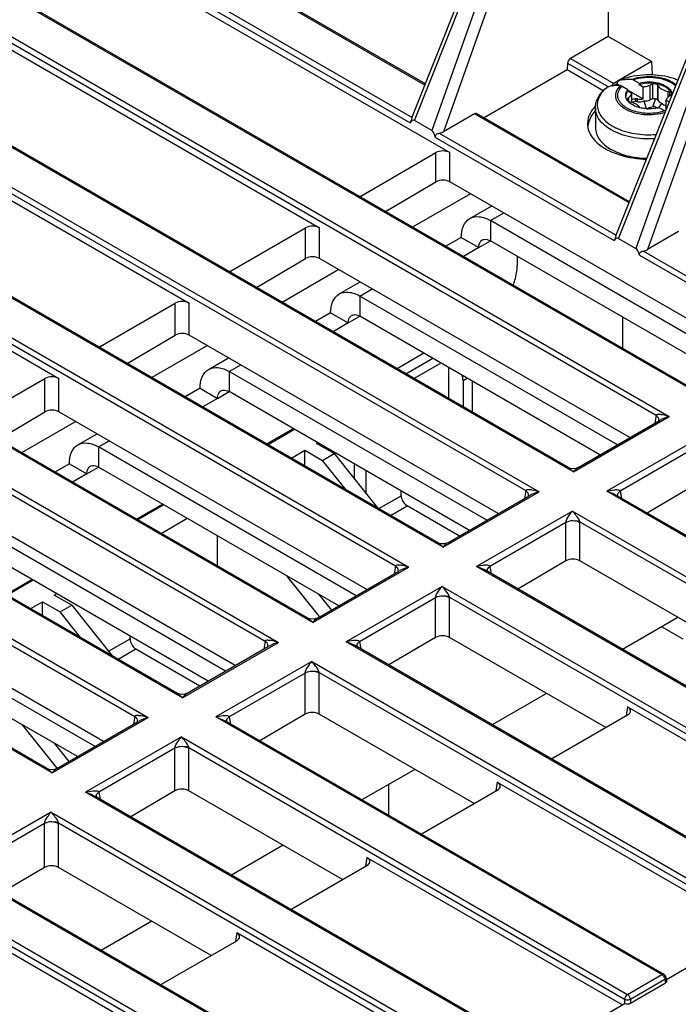
# Model space of a CAD drawing. Units: millimetres. Extents: x 0 to 594, y 0 to 420.
# Drawn here: x 518 to 526, y 316 to 328 of the extents above; entities that cross this region are included whole.
import ezdxf

# ---------------------------------------------------------------- set-up
doc = ezdxf.new("R2010")
doc.units = ezdxf.units.MM
doc.header["$LTSCALE"] = 32.67
doc.layers.get('0').update_dxf_attribs({"linetype": 'CONTINUOUS'})
for name, color, linetype in [('CHAMFERS', 7, 'CONTINUOUS'), ('DATUM_AXIS', 7, 'CONTINUOUS'), ('DRAFTS', 7, 'CONTINUOUS'), ('ROUNDS', 7, 'CONTINUOUS')]:
    doc.layers.add(name, color=color, linetype=linetype)

msp = doc.modelspace()

# ---------------------------------------------------------------- linework, layer by layer
at = {"color": 7, "linetype": 'CONTINUOUS'}
for p, q in [((524.7882, 327.4255), (524.8238, 327.405)), ((524.9203, 327.3493), (525.1036, 327.2434)), ((524.9692, 327.2067), (524.9697, 327.2053)), ((525.0353, 327.2432), (525.0118, 327.2455)), ((523.0115, 326.0952), (522.3092, 325.6897)), ((522.8988, 325.5647), (523.1109, 325.4423)), ((526.1648, 323.8424), (523.2523, 325.5239)), ((523.1109, 325.4423), (522.9244, 325.3345)), ((521.4161, 325.1741), (520.7288, 324.7773)), ((521.3149, 324.6503), (521.527, 324.5278)), ((524.5809, 322.9279), (521.6684, 324.6094)), ((524.8575, 324.2184), (524.8575, 324.5972)), ((521.527, 324.5278), (521.344, 324.4221)), ((519.8208, 324.253), (519.1484, 323.8648)), ((522.2279, 323.9118), (522.5523, 324.0991)), ((522.6513, 324.042), (522.3268, 323.8546)), ((522.7432, 323.9889), (522.7432, 323.6142)), ((519.731, 323.7358), (519.9431, 323.6133)), ((519.9431, 323.6133), (519.7636, 323.5097)), ((522.997, 322.0134), (520.0845, 323.695)), ((518.2254, 323.3319), (517.568, 322.9524)), ((520.8765, 323.2377), (520.5555, 323.0524)), ((521.1452, 323.0663), (521.1593, 323.0744)), ((521.3573, 322.9438), (521.1452, 323.0663)), ((520.8384, 322.8891), (521.0037, 322.9846)), ((521.0037, 322.7937), (521.0037, 322.9846)), ((521.0037, 322.9846), (521.2159, 322.8621)), ((518.147, 322.8213), (518.3592, 322.6988)), ((521.4131, 321.099), (518.5006, 322.7805)), ((521.6048, 322.6342), (521.6048, 322.8172)), ((518.3592, 322.6988), (518.1832, 322.5972)), ((519.2925, 322.3232), (518.9752, 322.14)), ((519.258, 321.9767), (519.5754, 322.1599)), ((519.8292, 320.1845), (516.9167, 321.866)), ((517.7086, 321.4088), (517.3948, 321.2276)), ((517.9632, 321.2291), (517.9915, 321.2455)), ((518.1753, 321.1067), (517.9632, 321.2291)), ((517.6776, 321.0643), (517.8218, 321.1475)), ((517.8218, 321.1475), (518.0339, 321.025)), ((518.2452, 319.27), (515.3327, 320.9515))]:
    msp.add_line(p, q, dxfattribs=at)
at = {"color": 9, "linetype": 'CONTINUOUS'}
for p, q in [((525.0118, 327.2455), (525.0118, 327.2128)), ((525.0353, 327.2105), (525.0353, 327.2432)), ((523.2523, 325.7689), (523.4146, 325.8625)), ((523.2523, 325.7689), (523.2523, 325.5239)), ((523.1109, 325.4423), (523.2523, 325.5239)), ((521.6684, 324.8544), (521.8192, 324.9414)), ((521.6684, 324.8544), (521.6684, 324.6094)), ((521.527, 324.5278), (521.6684, 324.6094)), ((520.0845, 323.9399), (520.2238, 324.0203)), ((520.0845, 323.9399), (520.0845, 323.695)), ((519.9431, 323.6133), (520.0845, 323.695)), ((518.5006, 323.0254), (518.6284, 323.0992)), ((518.5006, 323.0254), (518.5006, 322.7805)), ((518.3592, 322.6988), (518.5006, 322.7805)), ((522.0149, 318.9307), (522.0149, 318.5601))]:
    msp.add_line(p, q, dxfattribs=at)
at = {"color": 3, "linetype": 'CONTINUOUS'}
for p, q in [((523.0023, 325.7936), (523.2681, 325.9471)), ((526.377, 323.9649), (523.2523, 325.7689)), ((522.8988, 325.5647), (522.7122, 325.457)), ((521.4184, 324.8791), (521.6728, 325.026)), ((524.793, 323.0504), (521.6684, 324.8544)), ((521.3149, 324.6503), (521.1318, 324.5446)), ((519.8345, 323.9647), (520.0774, 324.1049)), ((523.2091, 322.1359), (520.0845, 323.9399)), ((519.731, 323.7358), (519.5515, 323.6321)), ((518.2506, 323.0502), (518.482, 323.1838)), ((521.6252, 321.2214), (518.5006, 323.0254)), ((518.147, 322.8213), (517.9711, 322.7197)), ((520.0413, 320.307), (516.9167, 322.1109)), ((518.4574, 319.3925), (515.3327, 321.1965))]:
    msp.add_line(p, q, dxfattribs=at)
at = {"color": 7, "linetype": 'CONTINUOUS'}
for centre, radius, start, end in [((525.0617, 326.7854), 0.6961, 113.1335, 117.65216), ((524.9015, 327.1855), 0.071, 12.75719, 16.15761), ((525.0683, 327.5855), 0.3439, 264.49658, 275.8962)]:
    msp.add_arc(centre, radius, start, end, dxfattribs=at)
for points, knots in [([(524.969, 327.2325), (524.9734, 327.2379), (524.988, 327.2451), (525.0034, 327.2463), (525.0118, 327.2455)], [0, 0, 0, 0, 0.449045, 1, 1, 1, 1]), ([(523.1109, 325.4423), (523.1109, 325.4524), (523.1132, 325.4862), (523.1314, 325.5217), (523.1524, 325.5338)], [0, 0, 0, 0, 0.2953533, 1, 1, 1, 1]), ([(523.1524, 325.5338), (523.1589, 325.5376), (523.1921, 325.5497), (523.2291, 325.5373), (523.2523, 325.5239)], [0, 0, 0, 0, 0.220937, 1, 1, 1, 1]), ([(521.527, 324.5278), (521.527, 324.5379), (521.5292, 324.5717), (521.5475, 324.6072), (521.5684, 324.6193)], [0, 0, 0, 0, 0.2953533, 1, 1, 1, 1]), ([(521.5684, 324.6193), (521.575, 324.6231), (521.6082, 324.6352), (521.6452, 324.6229), (521.6684, 324.6094)], [0, 0, 0, 0, 0.220937, 1, 1, 1, 1]), ([(519.9431, 323.6133), (519.9431, 323.6234), (519.9453, 323.6573), (519.9636, 323.6928), (519.9845, 323.7049)], [0, 0, 0, 0, 0.2953533, 1, 1, 1, 1]), ([(519.9845, 323.7049), (519.9911, 323.7087), (520.0242, 323.7207), (520.0612, 323.7084), (520.0845, 323.695)], [0, 0, 0, 0, 0.220937, 1, 1, 1, 1]), ([(518.3592, 322.6988), (518.3592, 322.709), (518.3614, 322.7428), (518.3797, 322.7783), (518.4006, 322.7904)], [0, 0, 0, 0, 0.2953533, 1, 1, 1, 1]), ([(518.4006, 322.7904), (518.4072, 322.7942), (518.4403, 322.8062), (518.4773, 322.7939), (518.5006, 322.7805)], [0, 0, 0, 0, 0.220937, 1, 1, 1, 1])]:
    msp.add_open_spline(points, degree=3, knots=knots, dxfattribs=at)
at = {"color": 3, "linetype": 'CONTINUOUS'}
for points, knots in [([(522.8988, 325.5647), (522.8988, 325.6125), (522.9104, 325.7012), (522.9686, 325.7741), (523.0024, 325.7936)], [0, 0, 0, 0, 0.5508253, 1, 1, 1, 1]), ([(523.0024, 325.7936), (523.0361, 325.8131), (523.1284, 325.8271), (523.211, 325.7927), (523.2523, 325.7689)], [0, 0, 0, 0, 0.4491747, 1, 1, 1, 1]), ([(521.3149, 324.6503), (521.3149, 324.698), (521.3264, 324.7867), (521.3847, 324.8597), (521.4184, 324.8791)], [0, 0, 0, 0, 0.5508253, 1, 1, 1, 1]), ([(521.4184, 324.8791), (521.4522, 324.8986), (521.5444, 324.9126), (521.6271, 324.8783), (521.6684, 324.8544)], [0, 0, 0, 0, 0.4491747, 1, 1, 1, 1]), ([(519.8345, 323.9646), (519.8682, 323.9841), (519.9605, 323.9981), (520.0432, 323.9638), (520.0845, 323.9399)], [0, 0, 0, 0, 0.4491747, 1, 1, 1, 1]), ([(519.731, 323.7358), (519.731, 323.7835), (519.7425, 323.8723), (519.8008, 323.9452), (519.8345, 323.9646)], [0, 0, 0, 0, 0.5508253, 1, 1, 1, 1]), ([(518.147, 322.8213), (518.147, 322.8691), (518.1586, 322.9578), (518.2169, 323.0307), (518.2506, 323.0502)], [0, 0, 0, 0, 0.5508253, 1, 1, 1, 1]), ([(518.2506, 323.0502), (518.2843, 323.0696), (518.3766, 323.0836), (518.4592, 323.0493), (518.5006, 323.0254)], [0, 0, 0, 0, 0.4491747, 1, 1, 1, 1])]:
    msp.add_open_spline(points, degree=3, knots=knots, dxfattribs=at)
at = {"layer": 'CHAMFERS', "color": 7, "linetype": 'CONTINUOUS'}
for p, q in [((521.2159, 322.8621), (521.3573, 322.9438)), ((521.3573, 322.9438), (521.8832, 322.2859)), ((521.4994, 322.5075), (521.2159, 322.8621)), ((521.179, 320.969), (520.7856, 321.4613)), ((521.1694, 321.2396), (521.3233, 321.0471)), ((518.0339, 321.025), (518.1753, 321.1067)), ((518.1753, 321.1067), (518.6649, 320.4943)), ((518.281, 320.7159), (518.0339, 321.025)), ((517.9994, 319.129), (517.5793, 319.6545)), ((517.9632, 319.4328), (518.1413, 319.21))]:
    msp.add_line(p, q, dxfattribs=at)
at = {"layer": 'DATUM_AXIS', "color": 7, "linetype": 'CONTINUOUS'}
for p, q in [((525.0546, 327.4187), (525.0546, 327.435)), ((524.9203, 327.3411), (524.9203, 327.3574)), ((524.9203, 327.3411), (524.9692, 327.3128)), ((525.0546, 327.4187), (525.1036, 327.3904)), ((525.1036, 327.2434), (525.1036, 327.3904)), ((525.218, 327.4245), (525.1879, 327.4115)), ((525.2852, 327.4046), (525.2796, 327.4137)), ((525.4225, 327.3312), (525.4067, 327.3345)), ((524.9327, 327.2641), (524.9102, 327.2468)), ((524.9289, 327.2112), (524.9447, 327.2079)), ((524.9692, 327.2014), (524.9692, 327.3128)), ((525.3821, 327.1093), (525.3821, 327.2296)), ((525.3821, 327.2296), (525.4211, 327.2071)), ((525.4187, 327.2783), (525.4411, 327.2956)), ((524.5257, 327.1339), (524.5257, 326.8956)), ((525.0661, 327.1378), (525.0663, 327.1375)), ((525.15, 327.1251), (525.1634, 327.1309)), ((525.2478, 327.152), (525.2761, 327.1357))]:
    msp.add_line(p, q, dxfattribs=at)
at = {"layer": 'DATUM_AXIS', "color": 9, "linetype": 'CONTINUOUS'}
for p, q in [((525.1879, 327.2319), (525.1879, 327.4115)), ((525.218, 327.4245), (525.218, 327.2448)), ((525.2796, 327.4137), (525.2796, 327.2341)), ((525.2852, 327.2249), (525.2852, 327.4046)), ((525.4067, 327.2673), (525.4067, 327.3345)), ((525.4225, 327.3312), (525.4225, 327.2812)), ((524.9102, 327.2468), (524.9102, 327.2334)), ((524.9327, 327.2104), (524.9327, 327.2641))]:
    msp.add_line(p, q, dxfattribs=at)
at = {"layer": 'DATUM_AXIS', "color": 7, "linetype": 'CONTINUOUS'}
for centre, radius, start, end in [((525.1757, 326.5364), 1, 72.44904, 107.55096), ((524.9885, 327.2711), 0.0954, 171.79485, 175.01688), ((524.9894, 327.271), 0.0964, 170.40614, 171.79653), ((525.0111, 327.2958), 0.1196, 206.22366, 209.73342), ((525.0462, 327.3215), 0.1632, 222.25808, 223.10759), ((524.9409, 327.2698), 0.0598, 255.64843, 258.40624), ((525.1756, 327.611), 0.4866, 266.98966, 268.56834), ((525.1871, 327.541), 0.4156, 282.41078, 285.2868)]:
    msp.add_arc(centre, radius, start, end, dxfattribs=at)
for points, knots in [([(525.0546, 327.435), (525.0978, 327.4468), (525.1661, 327.4542), (525.2549, 327.4458), (525.3175, 327.4305), (525.3721, 327.4071), (525.4158, 327.3766), (525.4462, 327.3403), (525.4561, 327.3121), (525.4577, 327.2986)], [0, 0, 0, 0, 0.2879362, 0.4335756, 0.5725971, 0.700271, 0.8135544, 0.9121938, 1, 1, 1, 1]), ([(525.2528, 327.4282), (525.2197, 327.4336), (525.1528, 327.4372), (525.0864, 327.4274), (525.0546, 327.4187)], [0, 0, 0, 0, 0.5049748, 1, 1, 1, 1]), ([(524.893, 327.2875), (524.893, 327.2997), (524.8982, 327.3253), (524.9119, 327.3472), (524.9203, 327.3574)], [0, 0, 0, 0, 0.4789243, 1, 1, 1, 1]), ([(524.9203, 327.3411), (524.9136, 327.333), (524.9024, 327.316), (524.896, 327.2966), (524.8944, 327.2871)], [0, 0, 0, 0, 0.5191324, 1, 1, 1, 1]), ([(525.1036, 327.3904), (525.1111, 327.3912), (525.1399, 327.3951), (525.1682, 327.403), (525.1879, 327.4115)], [0, 0, 0, 0, 0.2611376, 1, 1, 1, 1]), ([(525.218, 327.4245), (525.2206, 327.4256), (525.2318, 327.4293), (525.244, 327.4296), (525.2528, 327.4282)], [0, 0, 0, 0, 0.2365631, 1, 1, 1, 1]), ([(525.2528, 327.4282), (525.2585, 327.4273), (525.2686, 327.4243), (525.2772, 327.4176), (525.2796, 327.4137)], [0, 0, 0, 0, 0.5562811, 1, 1, 1, 1]), ([(525.4476, 327.3158), (525.4327, 327.346), (525.3881, 327.3839), (525.3177, 327.4142), (525.2752, 327.4245), (525.2528, 327.4282)], [0, 0, 0, 0, 0.4371974, 0.7060513, 1, 1, 1, 1]), ([(525.2852, 327.4046), (525.2964, 327.3865), (525.3351, 327.3549), (525.3808, 327.3398), (525.4067, 327.3345)], [0, 0, 0, 0, 0.4457113, 1, 1, 1, 1]), ([(525.4225, 327.3312), (525.4254, 327.3306), (525.4349, 327.328), (525.4445, 327.3221), (525.4476, 327.3158)], [0, 0, 0, 0, 0.2959453, 1, 1, 1, 1]), ([(525.4559, 327.2927), (525.4554, 327.2946), (525.4533, 327.3026), (525.4503, 327.3102), (525.4476, 327.3158)], [0, 0, 0, 0, 0.2456542, 1, 1, 1, 1]), ([(524.9038, 327.2429), (524.902, 327.2465), (524.896, 327.2606), (524.893, 327.2761), (524.893, 327.2875)], [0, 0, 0, 0, 0.2586095, 1, 1, 1, 1]), ([(524.9051, 327.2414), (524.9054, 327.2419), (524.9069, 327.2439), (524.9087, 327.2456), (524.9102, 327.2468)], [0, 0, 0, 0, 0.2364642, 1, 1, 1, 1]), ([(524.9254, 327.2117), (524.9236, 327.2137), (524.9169, 327.2214), (524.911, 327.2299), (524.9072, 327.2365)], [0, 0, 0, 0, 0.2588332, 1, 1, 1, 1]), ([(525.0658, 327.1372), (525.0381, 327.1439), (524.9879, 327.1615), (524.9436, 327.1922), (524.927, 327.21)], [0, 0, 0, 0, 0.5397247, 1, 1, 1, 1]), ([(524.9327, 327.2641), (524.9371, 327.2676), (524.9526, 327.281), (524.9648, 327.2987), (524.9692, 327.3128)], [0, 0, 0, 0, 0.2761683, 1, 1, 1, 1]), ([(525.0661, 327.1378), (525.055, 327.1559), (525.0163, 327.1875), (524.9706, 327.2026), (524.9447, 327.2079)], [0, 0, 0, 0, 0.4457113, 1, 1, 1, 1]), ([(525.4187, 327.2783), (525.4142, 327.2748), (525.3988, 327.2615), (525.3865, 327.2437), (525.3821, 327.2296)], [0, 0, 0, 0, 0.2761683, 1, 1, 1, 1]), ([(525.4491, 327.3095), (525.4491, 327.3069), (525.4474, 327.3014), (525.4435, 327.2974), (525.4411, 327.2956)], [0, 0, 0, 0, 0.4616997, 1, 1, 1, 1]), ([(525.15, 327.125), (525.1428, 327.1254), (525.1145, 327.1275), (525.0864, 327.1322), (525.0658, 327.1372)], [0, 0, 0, 0, 0.2543797, 1, 1, 1, 1]), ([(525.2478, 327.152), (525.2402, 327.1512), (525.2115, 327.1473), (525.1831, 327.1394), (525.1634, 327.1309)], [0, 0, 0, 0, 0.2611376, 1, 1, 1, 1]), ([(525.2765, 327.1351), (525.2674, 327.1331), (525.2301, 327.1261), (525.192, 327.1238), (525.1634, 327.1245)], [0, 0, 0, 0, 0.2453547, 1, 1, 1, 1]), ([(524.5257, 326.8956), (524.5257, 326.8709), (524.5348, 326.8193), (524.5739, 326.7474), (524.6358, 326.6824), (524.6875, 326.6467), (524.7161, 326.6303)], [0, 0, 0, 0, 0.2177722, 0.4509524, 0.7101929, 1, 1, 1, 1]), ([(525.1477, 326.5207), (525.0691, 326.5226), (524.9196, 326.5417), (524.7775, 326.5948), (524.7161, 326.6303)], [0, 0, 0, 0, 0.5254733, 1, 1, 1, 1])]:
    msp.add_open_spline(points, degree=3, knots=knots, dxfattribs=at)
msp.add_open_spline([(525.4476, 327.3158), (525.4485, 327.3138), (525.4491, 327.3116), (525.4491, 327.3095)], degree=3, dxfattribs=at)
at = {"layer": 'DRAFTS', "color": 7, "linetype": 'CONTINUOUS'}
for p, q in [((525.2067, 327.6963), (524.6807, 328)), ((525.2067, 327.6963), (525.2148, 327.5344)), ((524.184, 327.596), (523.1761, 327.0141)), ((524.6204, 327.344), (524.184, 327.596))]:
    msp.add_line(p, q, dxfattribs=at)
for centre, radius, start, end in [((524.8419, 326.8469), 0.4426, 135.43565, 136.56037), ((524.6884, 326.9459), 0.2593, 186.2057, 196.4438), ((525.0582, 327.3629), 0.8316, 244.74541, 246.67465)]:
    msp.add_arc(centre, radius, start, end, dxfattribs=at)
for points, knots in [([(524.5206, 327.1513), (524.4897, 327.1186), (524.4393, 327.0465), (524.4263, 326.9582), (524.4306, 326.9179)], [0, 0, 0, 0, 0.5261149, 1, 1, 1, 1]), ([(524.5252, 327.1008), (524.5122, 327.0872), (524.468, 327.0343), (524.4396, 326.9666), (524.4353, 326.9166)], [0, 0, 0, 0, 0.2725466, 1, 1, 1, 1]), ([(524.4397, 326.8725), (524.4474, 326.8463), (524.5019, 326.7306), (524.6141, 326.653), (524.7034, 326.6109)], [0, 0, 0, 0, 0.2170703, 1, 1, 1, 1]), ([(524.7289, 326.5993), (524.7597, 326.586), (524.8936, 326.5374), (525.0368, 326.5165), (525.1454, 326.514)], [0, 0, 0, 0, 0.2361122, 1, 1, 1, 1])]:
    msp.add_open_spline(points, degree=3, knots=knots, dxfattribs=at)
at = {"layer": 'ROUNDS', "color": 7, "linetype": 'CONTINUOUS'}
for p, q in [((522.2994, 327.0129), (524.3703, 332.2093)), ((524.6807, 332.1916), (524.6807, 328)), ((525.7769, 323.6876), (513.4556, 330.8013)), ((524.7742, 325.584), (526.8452, 330.7805)), ((524.1965, 322.7752), (511.8752, 329.8889)), ((517.0711, 329.8777), (522.7606, 326.5929)), ((522.4637, 327.4254), (518.7718, 329.5569)), ((522.6161, 321.8628), (510.2949, 328.9764)), ((515.4908, 328.9653), (521.1802, 325.6805)), ((521.0357, 320.9503), (508.7113, 328.0659)), ((513.9104, 328.0528), (519.5998, 324.768)), ((524.6807, 328), (524.2225, 327.7355)), ((524.1881, 327.6774), (524.184, 327.596)), ((525.2067, 327.6963), (524.8029, 327.4632)), ((524.7972, 327.4599), (524.7485, 327.4318)), ((524.7882, 327.4352), (524.7882, 327.4255)), ((524.8041, 327.4641), (524.8028, 327.4635)), ((524.8041, 327.4641), (524.8043, 327.4641)), ((524.9831, 327.4763), (525.0546, 327.435)), ((524.6639, 327.3833), (524.6698, 327.3865)), ((524.8487, 327.3987), (524.9203, 327.3574)), ((525.0353, 327.2105), (525.0118, 327.2128)), ((525.1146, 327.2192), (525.1418, 327.126)), ((525.218, 327.2448), (525.1879, 327.2319)), ((525.2224, 327.1482), (525.2539, 327.2412)), ((525.2852, 327.2249), (525.2796, 327.2341)), ((519.4554, 320.0379), (507.1309, 327.1534)), ((512.33, 327.1404), (518.0194, 323.8556)), ((525.3323, 327.1907), (525.2865, 327.1379)), ((525.2967, 327.1401), (525.3683, 327.0988)), ((522.5407, 326.8608), (522.3312, 326.9817)), ((523.0599, 327.0642), (522.6834, 326.8469)), ((524.9386, 325.9965), (523.0852, 327.0666)), ((521.6801, 326.0667), (522.5915, 326.5929)), ((517.875, 319.1254), (505.5537, 326.2391)), ((521.9803, 325.8796), (522.5915, 326.2392)), ((526.5392, 324.0585), (522.7606, 326.2401)), ((520.0997, 325.1543), (521.0111, 325.6805)), ((524.806, 325.5528), (525.0155, 325.4319)), ((525.5348, 325.6354), (525.1582, 325.418)), ((520.4148, 324.9586), (521.0111, 325.3094)), ((524.9438, 323.1374), (521.1802, 325.3104)), ((523.5776, 325.3361), (523.5776, 325.2218)), ((518.5194, 324.2418), (519.4308, 324.768)), ((518.8493, 324.0376), (519.4308, 324.3797)), ((523.3484, 322.2163), (519.5998, 324.3806)), ((522.4462, 324.1604), (522.1218, 323.973)), ((516.939, 323.3294), (517.8504, 323.8556)), ((522.92, 323.8297), (522.92, 323.5122)), ((523.0331, 323.8215), (523.0331, 323.4469)), ((517.2837, 323.1165), (517.8504, 323.4499)), ((521.753, 321.2952), (518.0194, 323.4508)), ((524.3163, 322.7751), (525.3036, 323.3452)), ((525.294, 323.346), (525.2942, 323.3472)), ((520.8623, 323.2459), (520.5414, 323.0606)), ((521.7462, 322.4573), (521.7462, 322.7356)), ((524.2227, 322.764), (524.1965, 322.7752)), ((525.7488, 322.5742), (525.1524, 322.2233)), ((520.1576, 320.3741), (516.439, 322.5211)), ((522.1705, 322.4335), (522.1705, 322.4906)), ((522.7359, 321.8627), (523.7232, 322.4327)), ((523.7136, 322.4336), (523.7138, 322.4348)), ((530.098, 319.368), (524.7748, 322.4413)), ((519.2784, 322.3314), (518.961, 322.1482)), ((522.8768, 321.944), (522.2412, 322.311)), ((519.9431, 321.5812), (519.9431, 321.9476)), ((522.6423, 321.8515), (522.6161, 321.8628)), ((518.5622, 319.453), (514.8587, 321.5913)), ((524.1684, 321.6444), (523.5869, 321.3023)), ((526.2459, 320.5435), (524.3374, 321.6453)), ((521.1555, 320.9502), (522.1429, 321.5203)), ((522.1332, 321.5212), (522.1334, 321.5224)), ((528.5176, 318.4555), (523.1945, 321.5289)), ((517.6945, 321.4169), (517.3806, 321.2357)), ((517.8218, 320.981), (517.8218, 321.1475)), ((521.0619, 320.9391), (521.0357, 320.9503)), ((525.3312, 320.8454), (525.5858, 320.6984)), ((518.8824, 320.6984), (518.8824, 320.7311)), ((522.588, 320.7146), (522.0214, 320.3813)), ((524.6505, 319.6224), (522.757, 320.7156)), ((518.9531, 320.5759), (519.7302, 320.1273)), ((519.5751, 320.0378), (520.5625, 320.6079)), ((520.5528, 320.6087), (520.553, 320.6099)), ((526.9372, 317.5431), (521.6141, 320.6164)), ((519.4816, 320.0267), (519.4553, 320.0379)), ((524.9165, 319.8736), (528.0158, 318.0842)), ((517.9947, 319.1254), (518.9821, 319.6954)), ((518.9725, 319.6963), (518.9726, 319.6975)), ((525.3569, 316.6307), (520.0337, 319.704)), ((521.0076, 319.7849), (520.4558, 319.4603)), ((523.0551, 318.7013), (521.1767, 319.7858)), ((524.0051, 319.2498), (524.9165, 319.776)), ((517.9012, 319.1142), (517.8749, 319.1255)), ((523.3361, 318.9611), (526.4354, 317.1718)), ((519.4272, 318.8551), (518.8903, 318.5392)), ((521.4597, 317.7802), (519.5963, 318.856)), ((522.4247, 318.3373), (523.3361, 318.8635)), ((523.7765, 315.7182), (518.4533, 318.7915)), ((521.7557, 318.0487), (524.855, 316.2593)), ((517.8468, 317.9253), (517.3248, 317.6182)), ((519.8643, 316.8591), (518.0159, 317.9263)), ((520.8443, 317.4249), (521.7557, 317.9511)), ((515.7665, 317.8568), (521.6942, 314.4345)), ((522.1961, 314.8058), (516.8729, 317.8791)), ((526.4668, 317.1899), (525.3857, 316.5657)), ((520.1753, 317.1363), (523.2746, 315.3469)), ((519.2639, 316.5125), (520.1753, 317.0387)), ((525.3813, 316.5948), (525.3882, 316.5491)), ((524.9493, 316.2811), (525.3738, 316.5262)), ((524.8864, 316.2775), (523.8053, 315.6533)), ((524.8858, 316.2772), (524.8788, 316.2811))]:
    msp.add_line(p, q, dxfattribs=at)
at = {"layer": 'ROUNDS', "color": 9, "linetype": 'CONTINUOUS'}
for p, q in [((522.3312, 326.9817), (524.4014, 332.1763)), ((524.4246, 332.1629), (522.5407, 326.8608)), ((524.5571, 332.1202), (522.6834, 326.8469)), ((525.8398, 323.6344), (513.4306, 330.7988)), ((524.806, 325.5528), (526.8763, 330.7474)), ((526.8995, 330.734), (525.0155, 325.4319)), ((527.032, 330.6914), (525.1582, 325.418)), ((513.0128, 330.5576), (525.422, 323.3932)), ((512.9776, 330.5), (525.2605, 323.4085)), ((524.2594, 322.722), (511.8502, 329.8864)), ((511.3972, 329.5876), (523.6801, 322.496)), ((511.4324, 329.6452), (523.8416, 322.4808)), ((522.4582, 327.4116), (518.7465, 329.5546)), ((518.2721, 329.2681), (522.2784, 326.9551)), ((518.3187, 329.3191), (522.3022, 327.0192)), ((522.679, 321.8095), (510.2699, 328.974)), ((509.8168, 328.6751), (522.0997, 321.5836)), ((509.8521, 328.7327), (522.2612, 321.5683)), ((521.0986, 320.8971), (508.6863, 328.0634)), ((508.2684, 327.8222), (520.6808, 320.6559)), ((508.2332, 327.7646), (520.5194, 320.6712)), ((524.1881, 327.6774), (524.6851, 327.3904)), ((524.2225, 327.7355), (524.7485, 327.4318)), ((524.8741, 327.4898), (524.8041, 327.4641)), ((525.4773, 327.4898), (525.4772, 327.4898)), ((519.5182, 319.9847), (507.1059, 327.151)), ((524.9331, 325.9827), (523.0599, 327.0642)), ((506.6528, 326.8521), (518.939, 319.7587)), ((506.6881, 326.9097), (519.1004, 319.7435)), ((522.5855, 326.7778), (524.7533, 325.5262)), ((522.6321, 326.8288), (524.7771, 325.5904)), ((522.5915, 326.2392), (522.5915, 326.5929)), ((522.7606, 326.2401), (522.7606, 326.5929)), ((517.9378, 319.0722), (505.5287, 326.2367)), ((521.6801, 326.0667), (521.6824, 326.0516)), ((521.0111, 325.3094), (521.0111, 325.6805)), ((521.1802, 325.3104), (521.1802, 325.6805)), ((525.0603, 325.3489), (526.8409, 324.3209)), ((525.107, 325.3999), (527.0023, 324.3056)), ((503.5305, 325.083), (521.7533, 314.5621)), ((520.0997, 325.1543), (520.102, 325.1391)), ((503.4953, 325.0254), (521.7181, 314.5045)), ((519.4308, 324.3797), (519.4308, 324.768)), ((519.5998, 324.3806), (519.5998, 324.768)), ((518.5194, 324.2418), (518.5216, 324.2267)), ((517.8504, 323.4499), (517.8504, 323.8556)), ((518.0194, 323.4508), (518.0194, 323.8556)), ((522.92, 323.8297), (522.9695, 323.8583)), ((524.2594, 322.722), (525.422, 323.3932)), ((525.2605, 323.4085), (525.2459, 323.3118)), ((525.8268, 323.1595), (524.6642, 322.4882)), ((525.7488, 323.0209), (524.8268, 322.4886)), ((521.899, 322.2768), (522.1705, 322.4335)), ((522.679, 321.8095), (523.8416, 322.4808)), ((523.6801, 322.496), (523.6655, 322.3994)), ((530.073, 319.3655), (524.6642, 322.4882)), ((524.7743, 322.4416), (524.7748, 322.4413)), ((524.8268, 322.4886), (524.8401, 322.4006)), ((522.0405, 322.1951), (522.2412, 322.311)), ((524.2464, 322.247), (523.0838, 321.5758)), ((524.2464, 322.247), (529.6552, 319.1243)), ((524.1684, 322.1084), (523.2464, 321.5761)), ((524.1684, 321.6444), (524.1684, 322.1084)), ((524.3374, 322.1084), (524.3373, 322.1166)), ((524.3373, 322.1166), (529.62, 319.0667)), ((524.3374, 321.6453), (524.3374, 322.1084)), ((522.0997, 321.5836), (522.0851, 321.4869)), ((521.0986, 320.8971), (522.2612, 321.5683)), ((528.4926, 318.453), (523.0838, 321.5758)), ((523.1939, 321.5291), (523.1945, 321.5289)), ((523.2464, 321.5761), (523.2598, 321.4882)), ((522.666, 321.3346), (521.5035, 320.6634)), ((522.666, 321.3346), (528.0748, 318.2118)), ((522.588, 321.196), (521.666, 320.6637)), ((522.588, 320.7146), (522.588, 321.196)), ((522.757, 321.196), (522.7569, 321.2042)), ((522.7569, 321.2042), (528.0396, 318.1542)), ((522.757, 320.7156), (522.757, 321.196)), ((518.6219, 320.548), (518.8824, 320.6984)), ((519.5182, 319.9847), (520.6808, 320.6559)), ((520.5194, 320.6712), (520.5047, 320.5745)), ((526.9122, 317.5406), (521.5035, 320.6634)), ((521.666, 320.6637), (521.6794, 320.5757)), ((518.7383, 320.4519), (518.9531, 320.5759)), ((521.6136, 320.6167), (521.6141, 320.6164)), ((521.0857, 320.4221), (519.9231, 319.7509)), ((521.0857, 320.4221), (526.4944, 317.2994)), ((521.0076, 320.2836), (520.0857, 319.7513)), ((521.0076, 319.7849), (521.0076, 320.2836)), ((521.1767, 320.2836), (521.1765, 320.2918)), ((521.1765, 320.2918), (526.4592, 317.2418)), ((521.1767, 319.7858), (521.1767, 320.2836)), ((524.9165, 319.8736), (524.9003, 319.7666)), ((517.9378, 319.0722), (519.1004, 319.7435)), ((518.939, 319.7587), (518.9243, 319.6621)), ((525.3319, 316.6282), (519.9231, 319.7509)), ((520.0332, 319.7043), (520.0337, 319.704)), ((520.0857, 319.7513), (520.099, 319.6633)), ((519.5053, 319.5097), (518.3427, 318.8385)), ((519.5053, 319.5097), (524.914, 316.387)), ((519.4272, 319.3711), (518.5053, 318.8388)), ((519.4272, 318.8551), (519.4272, 319.3711)), ((519.5963, 319.3711), (519.5961, 319.3793)), ((519.5961, 319.3793), (524.8788, 316.3294)), ((519.5963, 318.856), (519.5963, 319.3711)), ((523.3361, 318.9611), (523.3199, 318.8542)), ((523.7515, 315.7157), (518.3427, 318.8385)), ((518.5053, 318.8388), (518.5186, 318.7509)), ((518.4528, 318.7918), (518.4533, 318.7915)), ((517.9249, 318.5973), (516.7623, 317.9261)), ((517.9249, 318.5973), (523.3337, 315.4745)), ((517.8468, 318.4587), (516.9249, 317.9264)), ((517.8468, 317.9253), (517.8468, 318.4587)), ((518.0159, 318.4587), (518.0157, 318.4669)), ((518.0157, 318.4669), (523.2984, 315.4169)), ((518.0159, 317.9263), (518.0159, 318.4587)), ((521.7557, 318.0487), (521.7395, 317.9417)), ((522.1711, 314.8033), (516.7623, 317.9261)), ((520.1753, 317.1363), (520.1591, 317.0293)), ((524.914, 316.387), (525.3319, 316.6282)), ((524.9493, 316.3294), (525.3671, 316.5706)), ((525.3671, 316.5706), (525.3738, 316.5262)), ((524.8788, 316.3294), (524.8788, 316.2811)), ((524.9493, 316.3294), (524.9493, 316.2811))]:
    msp.add_line(p, q, dxfattribs=at)
at = {"layer": 'ROUNDS', "color": 3, "linetype": 'CONTINUOUS'}
for p, q in [((525.5271, 320.9585), (524.8548, 320.5703)), ((523.9317, 320.0374), (523.2744, 319.6578)), ((522.3363, 319.1163), (521.694, 318.7454)), ((520.7409, 318.1952), (520.1136, 317.833)), ((519.1455, 317.2741), (518.5332, 316.9205))]:
    msp.add_line(p, q, dxfattribs=at)
at = {"layer": 'ROUNDS', "color": 7, "linetype": 'CONTINUOUS'}
for points in [[(524.3164, 322.7752), (524.2757, 322.7607), (524.2227, 322.764)], [(522.736, 321.8627), (522.6953, 321.8482), (522.6423, 321.8515)], [(521.1556, 320.9503), (521.1149, 320.9358), (521.0619, 320.9391)], [(519.5752, 320.0379), (519.5345, 320.0234), (519.4816, 320.0267)], [(517.9948, 319.1254), (517.9542, 319.1109), (517.9012, 319.1142)]]:
    msp.add_lwpolyline(points, dxfattribs=at)
for centre, radius, start, end in [((525.2288, 326.7038), 0.8243, 68.7947, 72.45855), ((524.8258, 322.4397), 0.0342, 178.44862, 188.18643), ((523.2454, 321.5272), 0.0342, 178.44862, 188.18643), ((521.6651, 320.6148), 0.0342, 178.44862, 188.18643), ((520.0847, 319.7023), 0.0342, 178.44862, 188.18643), ((518.5043, 318.7899), 0.0342, 178.44862, 188.18643)]:
    msp.add_arc(centre, radius, start, end, dxfattribs=at)
at = {"layer": 'ROUNDS', "color": 9, "linetype": 'CONTINUOUS'}
for centre, radius, start, end in [((525.2372, 326.7285), 0.7982, 68.69692, 72.49345), ((524.9523, 327.0271), 0.4572, 128.1702, 129.02055)]:
    msp.add_arc(centre, radius, start, end, dxfattribs=at)
at = {"layer": 'ROUNDS', "color": 7, "linetype": 'CONTINUOUS'}
for centre, major_axis, ratio, start_param, end_param in [((524.2234, 327.6941), (0.024, 0.0439), 0.5922602, 0.7716046, 2.2551344), ((524.7515, 327.3892), (0.0214, 0.0453), 0.6252357, 0.7334534, 1.6231414), ((525.0052, 327.1719), (0.024, 0.0346), 0.9251896, 0.4791989, 1.4139083), ((525.0683, 327.4151), (0.1202, 0.1728), 0.9251896, -2.6623938, -2.2630662), ((525.0683, 327.4115), (-0.1672, 0.1452), 0.7554981, -3.8980881, -3.4905529), ((525.2419, 327.2089), (-0.0334, 0.029), 0.7554981, -1.2934196, -0.3489603), ((525.2419, 327.2083), (0.0371, 0.0267), 0.5581617, -0.0394154, 0.8864064), ((525.4737, 327.354), (0.1856, 0.1333), 0.5581617, 3.1021772, 3.5458605), ((525.4737, 327.354), (0.1452, 0.16), 0.8597464, -3.1145156, -2.8051694), ((522.3124, 326.7756), (0.0053, 0.2101), 0.3473976, 6.0962645, 6.8389195), ((523.0608, 327.0229), (0.024, 0.0439), 0.5922602, -0.014671, 0.7716046), ((522.5292, 326.6505), (-0.0025, 0.2142), 0.334352, -0.938364, -0.195709), ((522.6137, 326.8883), (0.1065, 0.0125), 0.5741979, -1.4643613, -0.9266209), ((522.6761, 326.5433), (0.12, 0), 0.5817527, 0.7891963, 2.3523964), ((522.6761, 326.1896), (0.12, 0.001), 0.587251, 0.7842809, 2.3474811), ((521.7659, 326.0179), (0.1209, 0), 0.5729812, 2.3599926, 2.503384), ((521.0957, 325.6309), (0.12, 0), 0.5817527, 0.7891963, 2.3523964), ((524.7873, 325.3468), (0.0053, 0.2101), 0.3473976, 6.0962645, 6.8389195), ((525.004, 325.2216), (-0.0025, 0.2142), 0.334352, -0.938364, -0.195709), ((525.0885, 325.4594), (0.1065, 0.0125), 0.5741979, -1.4643613, -0.9266209), ((521.0957, 325.2599), (0.12, 0.001), 0.587251, 0.7842809, 2.3474811), ((520.1856, 325.1055), (0.1209, 0), 0.5729812, 2.3599926, 2.503384), ((519.5153, 324.7185), (0.12, 0), 0.5817527, 0.7891963, 2.3523964), ((519.5153, 324.3301), (0.12, 0.001), 0.587251, 0.7842809, 2.3474811), ((518.6052, 324.193), (0.1209, 0), 0.5729812, 2.3599926, 2.503384), ((517.9349, 323.806), (0.12, 0), 0.5817527, 0.7891963, 2.3523964), ((517.9349, 323.4003), (0.12, 0.001), 0.587251, 0.7842809, 2.3474811), ((524.2529, 321.5948), (0.12, 0.001), 0.587251, 0.7842809, 2.3474811), ((522.6725, 320.6651), (0.12, 0.001), 0.587251, 0.7842809, 2.3474811), ((521.0921, 319.7353), (0.12, 0.001), 0.587251, 0.7842809, 2.3474811), ((524.8307, 319.8248), (0.1209, 0), 0.5729812, 5.5015852, 7.0647854), ((523.9206, 319.2993), (0.12, 0), 0.5817527, -0.9325878, -0.7891963), ((523.2503, 318.9123), (0.1209, 0), 0.5729812, 5.5015852, 7.0647854), ((519.5118, 318.8055), (0.12, 0.001), 0.587251, 0.7842809, 2.3474811), ((522.3402, 318.3869), (0.12, 0), 0.5817527, -0.9325878, -0.7891963), ((521.6699, 317.9999), (0.1209, 0), 0.5729812, 5.5015852, 7.0647854), ((517.9314, 317.8758), (0.12, 0.001), 0.587251, 0.7842809, 2.3474811), ((520.7598, 317.4744), (0.12, 0), 0.5817527, -0.9325878, -0.7891963), ((520.0895, 317.0875), (0.1209, 0), 0.5729812, 5.5015852, 7.0647854), ((519.1794, 316.562), (0.12, 0), 0.5817527, -0.9325878, -0.7891963), ((524.914, 316.3017), (0.05, 0), 0.5817527, -2.1555267, -0.7891963)]:
    msp.add_ellipse(centre, major_axis=major_axis, ratio=ratio, start_param=start_param, end_param=end_param, dxfattribs=at)
for points, knots in [([(524.8028, 327.4635), (524.8005, 327.4626), (524.7962, 327.4597), (524.7896, 327.4504), (524.7882, 327.4413), (524.7882, 327.4352)], [0, 0, 0, 0, 0.2195609, 0.4516264, 1, 1, 1, 1]), ([(524.8041, 327.4641), (524.8097, 327.4665), (524.8328, 327.4759), (524.8563, 327.4842), (524.8742, 327.4898)], [0, 0, 0, 0, 0.2459884, 1, 1, 1, 1]), ([(524.8043, 327.4641), (524.8293, 327.4727), (524.8829, 327.4843), (524.9376, 327.4846), (524.9654, 327.4823)], [0, 0, 0, 0, 0.4860097, 1, 1, 1, 1]), ([(524.9831, 327.4763), (524.9816, 327.4772), (524.9761, 327.48), (524.9699, 327.482), (524.9654, 327.4823)], [0, 0, 0, 0, 0.272367, 1, 1, 1, 1]), ([(524.5257, 327.1339), (524.5257, 327.1571), (524.5322, 327.2044), (524.5606, 327.2713), (524.6052, 327.3322), (524.6431, 327.367), (524.6639, 327.3833)], [0, 0, 0, 0, 0.2369089, 0.4791348, 0.7319426, 1, 1, 1, 1]), ([(524.8311, 327.4048), (524.8032, 327.4071), (524.7484, 327.4068), (524.6948, 327.3951), (524.6698, 327.3865)], [0, 0, 0, 0, 0.5139929, 1, 1, 1, 1]), ([(524.8311, 327.4048), (524.8325, 327.4046), (524.8387, 327.4037), (524.8445, 327.4011), (524.8487, 327.3987)], [0, 0, 0, 0, 0.2294523, 1, 1, 1, 1]), ([(522.5855, 326.7778), (522.5824, 326.7897), (522.5925, 326.8194), (522.6192, 326.8265), (522.6321, 326.8288)], [0, 0, 0, 0, 0.4857841, 1, 1, 1, 1]), ([(525.0603, 325.3489), (525.0573, 325.3609), (525.0673, 325.3906), (525.0941, 325.3976), (525.107, 325.3999)], [0, 0, 0, 0, 0.4857841, 1, 1, 1, 1]), ([(523.529, 324.987), (523.5368, 325.0069), (523.5631, 325.0826), (523.5776, 325.163), (523.5776, 325.2218)], [0, 0, 0, 0, 0.26637, 1, 1, 1, 1]), ([(522.92, 323.8297), (522.92, 323.8347), (522.9192, 323.8558), (522.9152, 323.8768), (522.9109, 323.8924)], [0, 0, 0, 0, 0.2359058, 1, 1, 1, 1]), ([(524.8268, 322.4886), (524.8217, 322.4853), (524.8056, 322.4736), (524.7921, 322.4547), (524.7917, 322.4406)], [0, 0, 0, 0, 0.3018823, 1, 1, 1, 1]), ([(524.2757, 322.1265), (524.2478, 322.1313), (524.2094, 322.1272), (524.1755, 322.1129), (524.1684, 322.1084)], [0, 0, 0, 0, 0.7714127, 1, 1, 1, 1]), ([(523.2464, 321.5761), (523.2413, 321.5729), (523.2252, 321.5612), (523.2117, 321.5422), (523.2113, 321.5281)], [0, 0, 0, 0, 0.3018823, 1, 1, 1, 1]), ([(522.6953, 321.2141), (522.6674, 321.2188), (522.629, 321.2147), (522.5951, 321.2004), (522.588, 321.196)], [0, 0, 0, 0, 0.7714127, 1, 1, 1, 1]), ([(521.666, 320.6637), (521.6609, 320.6604), (521.6448, 320.6488), (521.6313, 320.6298), (521.6309, 320.6157)], [0, 0, 0, 0, 0.3018823, 1, 1, 1, 1]), ([(521.1149, 320.3017), (521.087, 320.3064), (521.0487, 320.3023), (521.0147, 320.288), (521.0076, 320.2836)], [0, 0, 0, 0, 0.7714127, 1, 1, 1, 1]), ([(520.0857, 319.7513), (520.0805, 319.748), (520.0644, 319.7363), (520.0509, 319.7174), (520.0505, 319.7033)], [0, 0, 0, 0, 0.3018823, 1, 1, 1, 1]), ([(519.5345, 319.3892), (519.5066, 319.394), (519.4683, 319.3899), (519.4343, 319.3756), (519.4272, 319.3711)], [0, 0, 0, 0, 0.7714127, 1, 1, 1, 1]), ([(518.5053, 318.8388), (518.5001, 318.8356), (518.484, 318.8239), (518.4705, 318.8049), (518.4702, 318.7908)], [0, 0, 0, 0, 0.3018823, 1, 1, 1, 1]), ([(517.9541, 318.4768), (517.9263, 318.4815), (517.8879, 318.4774), (517.8539, 318.4631), (517.8468, 318.4587)], [0, 0, 0, 0, 0.7714127, 1, 1, 1, 1]), ([(525.3859, 316.5375), (525.3846, 316.5352), (525.3809, 316.5309), (525.3764, 316.5277), (525.3738, 316.5262)], [0, 0, 0, 0, 0.4680503, 1, 1, 1, 1]), ([(525.3882, 316.5491), (525.3885, 316.5471), (525.3884, 316.543), (525.3869, 316.5392), (525.3859, 316.5375)], [0, 0, 0, 0, 0.4899676, 1, 1, 1, 1])]:
    msp.add_open_spline(points, degree=3, knots=knots, dxfattribs=at)
at = {"layer": 'ROUNDS', "color": 9, "linetype": 'CONTINUOUS'}
for points, knots in [([(524.9654, 327.4823), (525.0109, 327.4983), (525.1084, 327.5185), (525.2558, 327.5171), (525.3929, 327.4861), (525.4736, 327.4439), (525.5057, 327.4176)], [0, 0, 0, 0, 0.25663, 0.5246512, 0.7793156, 1, 1, 1, 1]), ([(524.9831, 327.4763), (525.0275, 327.4914), (525.1226, 327.5098), (525.2651, 327.5058), (525.3955, 327.4726), (525.4706, 327.4289), (525.4991, 327.4022)], [0, 0, 0, 0, 0.2600955, 0.5301843, 0.7838037, 1, 1, 1, 1]), ([(524.6645, 327.3823), (524.6453, 327.3667), (524.6108, 327.3338), (524.572, 327.2772), (524.5498, 327.2169), (524.5457, 327.1548), (524.5599, 327.0935), (524.5914, 327.035), (524.6389, 326.981), (524.6783, 326.9501), (524.7, 326.9356)], [0, 0, 0, 0, 0.1374154, 0.2625034, 0.378357, 0.4899036, 0.6031231, 0.7235738, 0.8552053, 1, 1, 1, 1]), ([(525.3708, 327.0793), (525.3306, 327.0665), (525.2453, 327.0497), (525.1159, 327.0488), (524.9925, 327.0712), (524.901, 327.1089), (524.8427, 327.1498), (524.8094, 327.1829), (524.7857, 327.2191), (524.7726, 327.2575), (524.7708, 327.2969), (524.784, 327.3503), (524.8102, 327.385), (524.8311, 327.4048)], [0, 0, 0, 0, 0.1502655, 0.3064342, 0.4575223, 0.5936907, 0.6542797, 0.7094933, 0.7598657, 0.806683, 0.851944, 0.8980164, 1, 1, 1, 1]), ([(525.3683, 327.0988), (525.3307, 327.086), (525.2507, 327.0689), (525.1286, 327.0663), (525.0113, 327.0859), (524.9236, 327.1204), (524.8673, 327.1582), (524.8347, 327.1891), (524.8112, 327.223), (524.7976, 327.2591), (524.7947, 327.2962), (524.8056, 327.3468), (524.8295, 327.3799), (524.8487, 327.3987)], [0, 0, 0, 0, 0.1489775, 0.304741, 0.4562341, 0.5933757, 0.6545359, 0.7102878, 0.7610817, 0.8081193, 0.8533419, 0.8991195, 1, 1, 1, 1]), ([(524.7161, 326.8685), (524.6875, 326.885), (524.6358, 326.9206), (524.574, 326.9856), (524.5348, 327.0575), (524.5257, 327.1091), (524.5257, 327.1339)], [0, 0, 0, 0, 0.2898063, 0.5490472, 0.7822274, 1, 1, 1, 1]), ([(524.7, 326.9356), (524.7051, 326.9321), (524.7266, 326.9183), (524.7489, 326.9059), (524.7662, 326.8973)], [0, 0, 0, 0, 0.2430299, 1, 1, 1, 1]), ([(525.2435, 326.7606), (525.1485, 326.7549), (525.0065, 326.7639), (524.8311, 326.8121), (524.7519, 326.8478), (524.7161, 326.8685)], [0, 0, 0, 0, 0.5243476, 0.7719736, 1, 1, 1, 1]), ([(524.7662, 326.8973), (524.8015, 326.8798), (524.8781, 326.8499), (525.0441, 326.811), (525.1765, 326.806), (525.2646, 326.8133)], [0, 0, 0, 0, 0.2318242, 0.4805094, 1, 1, 1, 1]), ([(525.422, 323.3932), (525.3942, 323.4021), (525.3509, 323.4136), (525.2998, 323.4185), (525.2669, 323.4187), (525.2607, 323.4084)], [0, 0, 0, 0, 0.5292386, 0.7800877, 1, 1, 1, 1]), ([(524.1965, 322.7752), (524.2019, 322.7721), (524.2246, 322.7564), (524.2446, 322.7373), (524.2594, 322.722)], [0, 0, 0, 0, 0.2269077, 1, 1, 1, 1]), ([(524.3164, 322.7752), (524.3115, 322.7724), (524.2904, 322.7568), (524.2726, 322.7375), (524.2594, 322.722)], [0, 0, 0, 0, 0.2170658, 1, 1, 1, 1]), ([(523.8416, 322.4808), (523.8138, 322.4897), (523.7705, 322.5012), (523.7194, 322.506), (523.6866, 322.5063), (523.6803, 322.4959)], [0, 0, 0, 0, 0.5292386, 0.7800877, 1, 1, 1, 1]), ([(524.6642, 322.4882), (524.6928, 322.4963), (524.7378, 322.5052), (524.789, 322.5087), (524.8246, 322.5008), (524.8266, 322.4885)], [0, 0, 0, 0, 0.5282558, 0.7780734, 1, 1, 1, 1]), ([(524.1685, 322.1085), (524.1688, 322.1378), (524.2013, 322.1859), (524.2309, 322.2287), (524.2464, 322.247)], [0, 0, 0, 0, 0.5490378, 1, 1, 1, 1]), ([(524.3373, 322.1166), (524.33, 322.1446), (524.2966, 322.1888), (524.2633, 322.2295), (524.2464, 322.247)], [0, 0, 0, 0, 0.5435611, 1, 1, 1, 1]), ([(522.6161, 321.8628), (522.6215, 321.8596), (522.6442, 321.844), (522.6642, 321.8249), (522.679, 321.8095)], [0, 0, 0, 0, 0.2269077, 1, 1, 1, 1]), ([(522.736, 321.8627), (522.7311, 321.8599), (522.71, 321.8444), (522.6922, 321.8251), (522.679, 321.8095)], [0, 0, 0, 0, 0.2170658, 1, 1, 1, 1]), ([(522.2612, 321.5683), (522.2334, 321.5772), (522.1901, 321.5888), (522.139, 321.5936), (522.1062, 321.5939), (522.0999, 321.5835)], [0, 0, 0, 0, 0.5292386, 0.7800877, 1, 1, 1, 1]), ([(523.0838, 321.5758), (523.1124, 321.5839), (523.1575, 321.5928), (523.2086, 321.5962), (523.2442, 321.5883), (523.2463, 321.576)], [0, 0, 0, 0, 0.5282558, 0.7780734, 1, 1, 1, 1]), ([(522.5882, 321.1961), (522.5884, 321.2254), (522.6209, 321.2734), (522.6505, 321.3163), (522.666, 321.3346)], [0, 0, 0, 0, 0.5490378, 1, 1, 1, 1]), ([(522.7569, 321.2042), (522.7496, 321.2322), (522.7162, 321.2764), (522.6829, 321.3171), (522.666, 321.3346)], [0, 0, 0, 0, 0.5435611, 1, 1, 1, 1]), ([(521.0357, 320.9503), (521.0411, 320.9472), (521.0638, 320.9315), (521.0839, 320.9124), (521.0986, 320.8971)], [0, 0, 0, 0, 0.2269077, 1, 1, 1, 1]), ([(521.1556, 320.9503), (521.1507, 320.9475), (521.1296, 320.9319), (521.1118, 320.9127), (521.0986, 320.8971)], [0, 0, 0, 0, 0.2170658, 1, 1, 1, 1]), ([(520.6808, 320.6559), (520.653, 320.6648), (520.6097, 320.6763), (520.5587, 320.6812), (520.5258, 320.6814), (520.5195, 320.6711)], [0, 0, 0, 0, 0.5292386, 0.7800877, 1, 1, 1, 1]), ([(521.5035, 320.6634), (521.532, 320.6714), (521.5771, 320.6803), (521.6282, 320.6838), (521.6638, 320.6759), (521.6659, 320.6636)], [0, 0, 0, 0, 0.5282558, 0.7780734, 1, 1, 1, 1]), ([(521.0078, 320.2837), (521.008, 320.3129), (521.0405, 320.361), (521.0701, 320.4038), (521.0857, 320.4221)], [0, 0, 0, 0, 0.5490378, 1, 1, 1, 1]), ([(521.1765, 320.2918), (521.1692, 320.3197), (521.1359, 320.3639), (521.1025, 320.4047), (521.0857, 320.4221)], [0, 0, 0, 0, 0.5435611, 1, 1, 1, 1]), ([(519.4553, 320.0379), (519.4608, 320.0348), (519.4834, 320.0191), (519.5035, 320), (519.5182, 319.9847)], [0, 0, 0, 0, 0.2269077, 1, 1, 1, 1]), ([(519.5752, 320.0379), (519.5703, 320.035), (519.5493, 320.0195), (519.5314, 320.0002), (519.5182, 319.9847)], [0, 0, 0, 0, 0.2170658, 1, 1, 1, 1]), ([(519.1004, 319.7435), (519.0726, 319.7524), (519.0293, 319.7639), (518.9783, 319.7687), (518.9454, 319.769), (518.9391, 319.7586)], [0, 0, 0, 0, 0.5292386, 0.7800877, 1, 1, 1, 1]), ([(519.9231, 319.7509), (519.9516, 319.759), (519.9967, 319.7679), (520.0479, 319.7713), (520.0834, 319.7635), (520.0855, 319.7512)], [0, 0, 0, 0, 0.5282558, 0.7780734, 1, 1, 1, 1]), ([(519.4274, 319.3712), (519.4276, 319.4005), (519.4602, 319.4486), (519.4897, 319.4914), (519.5053, 319.5097)], [0, 0, 0, 0, 0.5490378, 1, 1, 1, 1]), ([(519.5961, 319.3793), (519.5888, 319.4073), (519.5555, 319.4515), (519.5221, 319.4922), (519.5053, 319.5097)], [0, 0, 0, 0, 0.5435611, 1, 1, 1, 1]), ([(517.875, 319.1255), (517.8804, 319.1223), (517.9031, 319.1067), (517.9231, 319.0876), (517.9378, 319.0722)], [0, 0, 0, 0, 0.2269077, 1, 1, 1, 1]), ([(517.9948, 319.1254), (517.9899, 319.1226), (517.9689, 319.1071), (517.951, 319.0878), (517.9378, 319.0722)], [0, 0, 0, 0, 0.2170658, 1, 1, 1, 1]), ([(518.3427, 318.8385), (518.3712, 318.8466), (518.4163, 318.8554), (518.4675, 318.8589), (518.503, 318.851), (518.5051, 318.8387)], [0, 0, 0, 0, 0.5282558, 0.7780734, 1, 1, 1, 1]), ([(517.847, 318.4588), (517.8473, 318.488), (517.8798, 318.5361), (517.9093, 318.5789), (517.9249, 318.5973)], [0, 0, 0, 0, 0.5490378, 1, 1, 1, 1]), ([(518.0157, 318.4669), (518.0084, 318.4949), (517.9751, 318.5391), (517.9417, 318.5798), (517.9249, 318.5973)], [0, 0, 0, 0, 0.5435611, 1, 1, 1, 1]), ([(525.3569, 316.6306), (525.3557, 316.6313), (525.353, 316.6325), (525.3502, 316.6329), (525.3488, 316.633)], [0, 0, 0, 0, 0.4900913, 1, 1, 1, 1]), ([(525.3798, 316.5848), (525.3805, 316.5864), (525.3815, 316.5897), (525.3815, 316.5932), (525.3813, 316.5948)], [0, 0, 0, 0, 0.5142932, 1, 1, 1, 1])]:
    msp.add_open_spline(points, degree=3, knots=knots, dxfattribs=at)
at = {"layer": 'ROUNDS', "color": 7, "linetype": 'CONTINUOUS'}
for points in [[(522.2995, 327.0133), (522.292, 326.994), (522.2889, 326.9728), (522.2784, 326.9551)], [(524.7743, 325.5843), (524.7669, 325.5651), (524.7638, 325.5439), (524.7533, 325.5262)], [(525.2855, 323.3821), (525.2791, 323.3924), (525.2702, 323.4012), (525.2605, 323.4085)], [(525.2942, 323.3472), (525.2957, 323.3591), (525.2918, 323.3719), (525.2855, 323.3821)], [(522.1705, 322.4335), (522.1705, 322.4092), (522.187, 322.3614), (522.2202, 322.3231), (522.2412, 322.311)], [(523.7051, 322.4696), (523.6987, 322.4799), (523.6898, 322.4887), (523.6801, 322.496)], [(523.7138, 322.4348), (523.7153, 322.4467), (523.7114, 322.4595), (523.7051, 322.4696)], [(524.3373, 322.1166), (524.3198, 322.1261), (524.2984, 322.1264), (524.2786, 322.1275)], [(522.1247, 321.5572), (522.1183, 321.5675), (522.1094, 321.5763), (522.0997, 321.5836)], [(522.1334, 321.5224), (522.1349, 321.5342), (522.131, 321.547), (522.1247, 321.5572)], [(522.7569, 321.2042), (522.7394, 321.2136), (522.718, 321.214), (522.6982, 321.2151)], [(518.8824, 320.6984), (518.8824, 320.6742), (518.899, 320.6263), (518.9321, 320.5881), (518.9531, 320.5759)], [(520.5444, 320.6448), (520.538, 320.6551), (520.529, 320.6639), (520.5194, 320.6712)], [(520.553, 320.6099), (520.5545, 320.6218), (520.5507, 320.6346), (520.5444, 320.6448)], [(521.1765, 320.2918), (521.159, 320.3012), (521.1377, 320.3016), (521.1178, 320.3026)], [(518.964, 319.7323), (518.9576, 319.7426), (518.9487, 319.7514), (518.939, 319.7587)], [(518.9726, 319.6975), (518.9741, 319.7094), (518.9703, 319.7222), (518.964, 319.7323)], [(519.5961, 319.3793), (519.5786, 319.3888), (519.5573, 319.3891), (519.5374, 319.3902)], [(518.0157, 318.4669), (517.9982, 318.4763), (517.9769, 318.4767), (517.957, 318.4777)], [(525.3725, 316.6165), (525.3684, 316.6222), (525.363, 316.6271), (525.3569, 316.6306)], [(525.3813, 316.5948), (525.3801, 316.6025), (525.377, 316.6101), (525.3725, 316.6165)]]:
    msp.add_open_spline(points, degree=3, dxfattribs=at)
at = {"layer": 'ROUNDS', "color": 9, "linetype": 'CONTINUOUS'}
for points in [[(525.422, 323.3932), (525.3814, 323.3817), (525.3413, 323.3669), (525.3048, 323.3458)], [(523.8416, 322.4808), (523.801, 322.4693), (523.7609, 322.4545), (523.7244, 322.4334)], [(524.6642, 322.4882), (524.7022, 322.4761), (524.7396, 322.4612), (524.7743, 322.4416)], [(524.3374, 322.1084), (524.3176, 322.1167), (524.2967, 322.1222), (524.2757, 322.1265)], [(522.2612, 321.5683), (522.2207, 321.5569), (522.1805, 321.542), (522.144, 321.521)], [(523.0838, 321.5758), (523.1218, 321.5636), (523.1592, 321.5487), (523.194, 321.5291)], [(522.757, 321.196), (522.7372, 321.2042), (522.7163, 321.2098), (522.6953, 321.2141)], [(520.6808, 320.6559), (520.6403, 320.6444), (520.6001, 320.6296), (520.5637, 320.6085)], [(521.5035, 320.6634), (521.5414, 320.6512), (521.5789, 320.6363), (521.6136, 320.6167)], [(521.1767, 320.2836), (521.1568, 320.2918), (521.1359, 320.2974), (521.1149, 320.3017)], [(519.1004, 319.7435), (519.0599, 319.732), (519.0197, 319.7172), (518.9833, 319.6961)], [(519.9231, 319.7509), (519.961, 319.7388), (519.9985, 319.7239), (520.0332, 319.7043)], [(519.5963, 319.3711), (519.5765, 319.3794), (519.5555, 319.3849), (519.5345, 319.3892)], [(518.3427, 318.8385), (518.3807, 318.8263), (518.4181, 318.8114), (518.4528, 318.7918)], [(518.0159, 318.4587), (517.9961, 318.4669), (517.9751, 318.4725), (517.9541, 318.4768)], [(525.3488, 316.633), (525.3429, 316.6333), (525.3369, 316.6311), (525.3319, 316.6282)], [(525.3319, 316.6282), (525.346, 316.62), (525.3566, 316.6052), (525.3625, 316.59)], [(525.3625, 316.59), (525.3649, 316.5838), (525.3666, 316.5772), (525.3671, 316.5706)], [(525.3671, 316.5706), (525.3723, 316.5742), (525.3772, 316.5789), (525.3798, 316.5848)], [(524.914, 316.387), (524.8946, 316.3757), (524.8805, 316.3518), (524.8788, 316.3294)], [(524.9493, 316.3294), (524.9476, 316.3518), (524.9335, 316.3757), (524.914, 316.387)], [(524.8788, 316.3294), (524.8936, 316.3224), (524.9112, 316.3212), (524.9274, 316.3233)], [(524.9274, 316.3233), (524.9349, 316.3243), (524.9424, 316.3261), (524.9493, 316.3294)]]:
    msp.add_open_spline(points, degree=3, dxfattribs=at)

doc.saveas('drawing.dxf')
